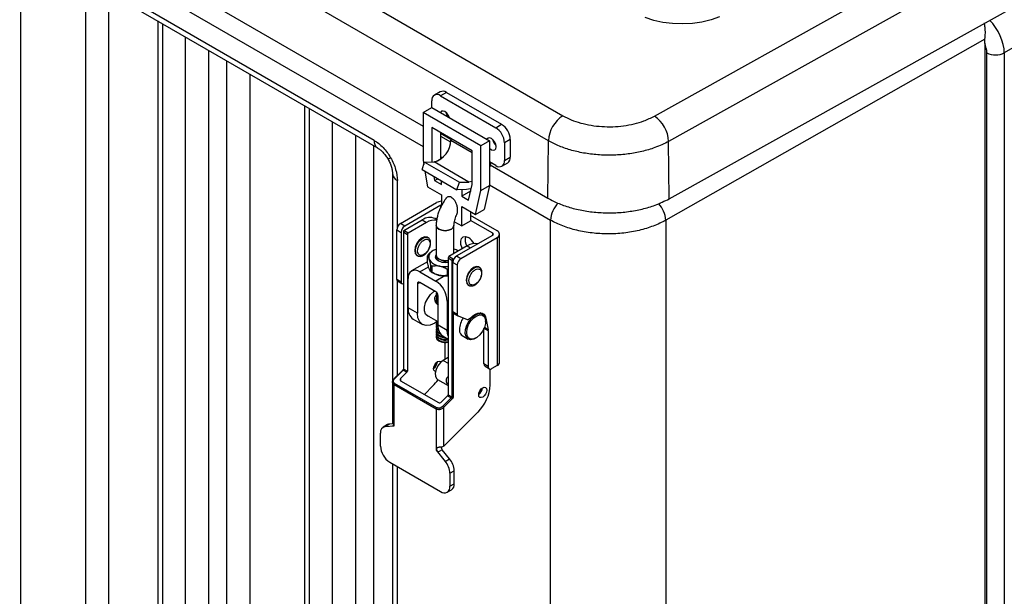
# Model space of a CAD drawing. Units: millimetres. Extents: x 0 to 1802, y 0 to 297.
# Drawn here: x 327 to 375, y 199 to 227 of the extents above; entities that cross this region are included whole.
import ezdxf

# ---------------------------------------------------------------- set-up
doc = ezdxf.new("R2010")
doc.units = ezdxf.units.MM

# ---------------------------------------------------------------- blocks, each defined once
blk = doc.blocks.new('Блок5')
at = {"color": 179, "linetype": 'Continuous', "lineweight": 25}
for p, q in [((19.676, 91.718), (68.932, 63.283)), ((68.225, 62.065), (18.968, 90.5)), ((22.404, 85.709), (62.129, 62.777)), ((73.38, 63.26), (94.84, 75.225)), ((95.548, 74.007), (74.074, 62.036)), ((59.749, 62.083), (42.549, 72.012)), ((42.715, 71.646), (59.915, 61.717)), ((42.539, 71.354), (42.539, 18.511)), ((74.095, 59.24), (95.569, 71.211)), ((95.991, 69.619), (90.405, 66.338)), ((73.349, 67.914), (72.93, 68.05)), ((76.551, 68.083), (76.139, 67.94)), ((49.218, 67.892), (49.218, 14.928)), ((73.799, 67.816), (73.349, 67.914)), ((74.27, 67.759), (73.799, 67.816)), ((74.749, 67.742), (74.27, 67.759)), ((75.228, 67.768), (74.749, 67.742)), ((75.695, 67.834), (75.228, 67.768)), ((76.139, 67.94), (75.695, 67.834)), ((89.464, 67.012), (73.933, 58.2)), ((89.452, 66.814), (89.452, 9.708)), ((89.557, 10.109), (89.557, 66.338)), ((90.405, 66.338), (90.405, 10.109)), ((62.961, 64.444), (62.678, 64.28)), ((63.261, 64.414), (62.978, 64.251)), ((62.978, 64.251), (65.665, 62.7)), ((63.261, 64.414), (65.948, 62.863)), ((56.357, 63.77), (56.357, 23.156)), ((62.554, 63.684), (62.554, 64.006)), ((62.129, 63.439), (62.553, 63.684)), ((62.129, 63.439), (62.129, 61.122)), ((64.934, 61.82), (62.129, 63.439)), ((62.553, 63.684), (65.358, 62.065)), ((63.024, 63.496), (62.974, 63.441)), ((63.1, 63.511), (63.024, 63.496)), ((63.19, 63.48), (63.1, 63.511)), ((63.28, 63.407), (63.19, 63.48)), ((63.356, 63.305), (63.28, 63.407)), ((63.406, 63.192), (63.356, 63.305)), ((65.665, 62.7), (65.948, 62.863)), ((64.51, 61.575), (62.553, 62.704)), ((62.553, 62.704), (62.553, 61.033)), ((62.977, 62.459), (62.977, 61.174)), ((62.977, 62.287), (63.468, 62.004)), ((63.473, 62.126), (62.978, 62.411)), ((63.473, 62.126), (63.473, 62.092)), ((65.358, 62.065), (64.934, 61.82)), ((64.934, 59.64), (64.934, 61.82)), ((65.287, 62.19), (65.237, 62.135)), ((65.363, 62.205), (65.287, 62.19)), ((65.358, 62.065), (65.358, 59.885)), ((65.453, 62.174), (65.363, 62.205)), ((65.543, 62.101), (65.453, 62.174)), ((65.619, 61.998), (65.543, 62.101)), ((65.67, 61.881), (65.619, 61.998)), ((65.688, 61.767), (65.67, 61.881)), ((66.372, 62.128), (66.089, 61.965)), ((66.089, 61.965), (66.089, 61.105)), ((66.372, 62.128), (66.372, 61.269)), ((68.204, 59.27), (68.225, 62.065)), ((74.095, 59.24), (74.074, 62.036)), ((64.51, 59.939), (64.51, 61.575)), ((65.358, 61.709), (65.363, 61.704)), ((65.363, 61.704), (65.453, 61.631)), ((65.453, 61.631), (65.543, 61.6)), ((65.543, 61.6), (65.619, 61.615)), ((65.619, 61.615), (65.67, 61.673)), ((65.67, 61.673), (65.688, 61.767)), ((62.077, 60.661), (62.2, 61.027)), ((62.129, 61.122), (62.163, 60.917)), ((62.2, 61.027), (62.661, 61.035)), ((62.2, 61.027), (63.897, 60.047)), ((64.358, 60.055), (62.661, 61.035)), ((62.977, 61.174), (62.764, 61.05)), ((62.977, 61.174), (62.98, 61.159)), ((65.665, 60.86), (65.358, 61.037)), ((65.423, 61), (65.358, 60.771)), ((65.396, 60.891), (68.204, 59.27)), ((65.965, 60.831), (66.248, 60.994)), ((66.089, 61.105), (66.372, 61.269)), ((60.646, 60.45), (60.646, 48.302)), ((62.077, 60.661), (63.774, 59.682)), ((62.22, 60.579), (62.346, 59.832)), ((62.654, 60.328), (62.689, 60.124)), ((62.689, 60.124), (62.848, 60.216)), ((62.689, 60.124), (63.02, 59.933)), ((63.02, 59.933), (63.02, 60.117)), ((63.774, 59.682), (63.897, 60.047)), ((63.897, 60.047), (64.358, 60.055)), ((64.341, 59.17), (64.51, 59.939)), ((64.493, 60.081), (64.358, 60.055)), ((64.51, 60.087), (64.493, 60.081)), ((64.934, 59.64), (65.358, 59.885)), ((65.358, 59.885), (65.105, 58.729)), ((62.346, 59.832), (63.02, 59.443)), ((63.02, 59.443), (63.02, 58.893)), ((64.234, 59.69), (63.774, 59.682)), ((64.007, 59.686), (64.007, 59.364)), ((64.431, 59.608), (64.007, 59.364)), ((64.437, 59.728), (64.234, 59.69)), ((64.431, 59.726), (64.431, 59.608)), ((64.431, 59.608), (64.437, 59.605)), ((64.466, 59.739), (64.437, 59.728)), ((64.681, 58.484), (64.934, 59.64)), ((61.026, 58.039), (62.786, 59.055)), ((62.999, 58.932), (61.238, 57.916)), ((62.999, 58.932), (63.015, 58.94)), ((63.015, 58.94), (63.02, 58.942)), ((64.007, 59.364), (64.341, 59.17)), ((64.007, 58.874), (64.681, 58.484)), ((64.007, 57.92), (64.007, 58.874)), ((64.431, 58.629), (64.431, 58.164)), ((64.681, 58.484), (65.105, 58.729)), ((61.238, 57.916), (61.026, 58.039)), ((61.188, 57.696), (62.086, 58.215)), ((62.298, 58.092), (61.4, 57.574)), ((62.086, 58.215), (62.298, 58.092)), ((62.795, 58.235), (62.721, 58.278)), ((63.653, 58.124), (64.007, 57.92)), ((64.007, 57.92), (64.431, 58.164)), ((65.732, 57.686), (64.431, 58.437)), ((65.52, 57.564), (64.431, 58.192)), ((68.326, 35.854), (68.326, 58.206)), ((73.933, 58.2), (73.933, 35.826)), ((60.847, 57.727), (61.059, 57.605)), ((60.847, 55.317), (60.847, 57.727)), ((61.059, 57.605), (61.059, 55.195)), ((61.173, 57.663), (61.173, 50.985)), ((61.4, 57.574), (61.188, 57.696)), ((61.188, 57.613), (61.364, 57.512)), ((61.188, 50.964), (61.188, 57.613)), ((61.364, 57.512), (61.364, 50.862)), ((62.768, 57.941), (62.768, 57.94)), ((62.768, 57.94), (62.768, 56.496)), ((62.768, 57.94), (62.801, 57.845)), ((62.801, 57.845), (62.768, 57.94)), ((62.801, 57.845), (62.894, 57.764)), ((62.894, 57.764), (62.801, 57.845)), ((62.894, 57.764), (63.034, 57.71)), ((63.034, 57.71), (62.894, 57.764)), ((63.034, 57.71), (63.2, 57.691)), ((63.2, 57.691), (63.034, 57.71)), ((63.2, 57.691), (63.365, 57.71)), ((63.365, 57.71), (63.2, 57.691)), ((63.365, 57.71), (63.505, 57.764)), ((63.505, 57.764), (63.365, 57.71)), ((63.505, 57.764), (63.598, 57.845)), ((63.598, 57.845), (63.505, 57.764)), ((63.598, 57.845), (63.631, 57.94)), ((63.631, 57.94), (63.598, 57.845)), ((63.631, 57.94), (63.631, 57.941)), ((63.631, 56.573), (63.631, 57.94)), ((65.851, 51.298), (65.851, 57.52)), ((61.829, 57.078), (61.751, 56.898)), ((61.945, 57.235), (61.829, 57.078)), ((62.083, 57.346), (61.945, 57.235)), ((62.22, 57.393), (62.083, 57.346)), ((62.337, 57.371), (62.22, 57.393)), ((62.365, 57.354), (62.337, 57.371)), ((62.365, 57.354), (62.372, 57.35)), ((63.76, 56.461), (65.52, 57.477)), ((63.961, 57.178), (63.998, 57.31)), ((63.973, 57.012), (63.961, 57.178)), ((63.972, 56.338), (65.732, 57.354)), ((64.035, 56.834), (63.973, 57.012)), ((63.998, 57.31), (64.082, 57.389)), ((64.082, 57.389), (64.199, 57.405)), ((64.199, 57.405), (64.334, 57.356)), ((65.732, 57.354), (65.732, 51.132)), ((61.751, 56.898), (61.723, 56.723)), ((61.723, 56.723), (61.751, 56.581)), ((61.751, 56.581), (61.829, 56.491)), ((62.679, 56.761), (62.763, 56.798)), ((62.763, 56.798), (62.768, 56.799)), ((64.281, 56.948), (63.383, 56.429)), ((63.828, 56.701), (63.765, 56.737)), ((64.046, 56.812), (64.035, 56.834)), ((62.342, 56.179), (61.568, 55.732)), ((61.829, 56.491), (61.857, 56.474)), ((62.342, 56.162), (62.342, 56.473)), ((62.73, 56.41), (62.765, 56.514)), ((62.765, 56.307), (62.73, 56.41)), ((62.765, 56.514), (62.768, 56.517)), ((62.867, 56.219), (62.765, 56.307)), ((62.768, 56.496), (62.801, 56.401)), ((62.776, 56.447), (62.768, 56.398)), ((62.768, 56.398), (62.768, 56.379)), ((62.768, 56.398), (62.801, 56.303)), ((62.801, 56.401), (62.894, 56.32)), ((62.801, 56.303), (62.894, 56.222)), ((63.02, 56.16), (62.867, 56.219)), ((62.894, 56.222), (63.034, 56.168)), ((63.2, 56.139), (63.02, 56.16)), ((63.034, 56.168), (63.2, 56.149)), ((63.2, 56.149), (63.347, 56.164)), ((63.347, 56.153), (63.2, 56.139)), ((63.347, 56.367), (63.523, 56.265)), ((63.347, 56.367), (63.347, 49.718)), ((63.595, 56.307), (63.383, 56.429)), ((63.523, 56.265), (63.531, 56.27)), ((63.523, 56.265), (63.523, 49.616)), ((63.531, 56.27), (63.539, 56.275)), ((63.539, 56.275), (63.549, 56.281)), ((63.549, 56.281), (63.559, 56.286)), ((63.559, 56.286), (63.569, 56.292)), ((63.569, 56.292), (63.578, 56.297)), ((63.578, 56.297), (63.587, 56.303)), ((63.58, 56.149), (63.792, 56.027)), ((63.58, 53.739), (63.58, 56.149)), ((63.587, 56.303), (63.595, 56.307)), ((63.635, 56.33), (63.595, 56.307)), ((63.76, 56.461), (63.972, 56.338)), ((61.964, 55.693), (62.747, 55.241)), ((62.484, 56.033), (62.484, 55.722)), ((62.568, 55.666), (62.568, 55.977)), ((62.571, 55.664), (62.634, 55.628)), ((63.299, 55.828), (63.299, 55.517)), ((63.792, 56.027), (63.792, 53.617)), ((64.328, 55.634), (64.25, 55.455)), ((64.445, 55.792), (64.328, 55.634)), ((64.582, 55.903), (64.445, 55.792)), ((64.72, 55.95), (64.582, 55.903)), ((64.836, 55.928), (64.72, 55.95)), ((64.865, 55.911), (64.836, 55.928)), ((64.865, 55.911), (64.872, 55.907)), ((61.059, 55.195), (60.847, 55.317)), ((60.878, 55.248), (61.09, 55.125)), ((61.097, 55.122), (61.173, 55.092)), ((61.403, 53.942), (61.403, 55.369)), ((61.852, 55.11), (61.852, 53.683)), ((62.747, 54.722), (61.964, 55.174)), ((64.25, 55.455), (64.223, 55.28)), ((64.223, 55.28), (64.25, 55.137)), ((64.25, 55.137), (64.328, 55.048)), ((62.494, 54.588), (62.655, 54.728)), ((62.655, 54.728), (62.694, 54.753)), ((62.768, 54.656), (62.768, 54.63)), ((62.768, 54.63), (62.801, 54.534)), ((62.778, 54.699), (62.801, 54.659)), ((62.801, 54.659), (62.836, 54.62)), ((64.328, 55.048), (64.357, 55.031)), ((62.198, 53.979), (62.252, 54.192)), ((62.252, 54.192), (62.354, 54.402)), ((62.354, 54.402), (62.494, 54.588)), ((62.768, 54.532), (62.768, 54.505)), ((62.768, 54.505), (62.801, 54.41)), ((62.768, 54.407), (62.768, 54.381)), ((62.768, 54.381), (62.801, 54.285)), ((62.768, 54.283), (62.768, 54.256)), ((62.768, 54.256), (62.801, 54.161)), ((62.776, 54.207), (62.768, 54.158)), ((62.801, 54.534), (62.858, 54.477)), ((62.801, 54.41), (62.858, 54.353)), ((62.801, 54.285), (62.858, 54.228)), ((62.801, 54.161), (62.858, 54.104)), ((62.858, 53.103), (62.858, 54.529)), ((63.307, 54.27), (63.307, 52.843)), ((61.852, 53.683), (61.403, 53.942)), ((61.881, 53.447), (61.852, 53.683)), ((62.198, 53.787), (62.198, 53.979)), ((62.252, 53.636), (62.198, 53.787)), ((63.792, 53.617), (63.58, 53.739)), ((63.612, 53.67), (63.824, 53.547)), ((64.671, 53.631), (64.789, 53.683)), ((64.672, 53.602), (64.833, 53.663)), ((64.789, 53.683), (64.901, 53.702)), ((64.833, 53.663), (64.976, 53.657)), ((64.901, 53.702), (65.001, 53.686)), ((65.022, 53.636), (64.908, 53.702)), ((64.925, 53.692), (64.919, 53.702)), ((64.976, 53.657), (65.087, 53.582)), ((65.001, 53.686), (65.084, 53.636)), ((61.651, 53.396), (62.1, 53.137)), ((61.966, 53.261), (61.881, 53.447)), ((62.1, 53.137), (61.966, 53.261)), ((62.354, 53.543), (62.252, 53.636)), ((62.274, 53.606), (62.843, 53.278)), ((62.42, 53.522), (62.354, 53.543)), ((62.697, 53.196), (62.478, 53.103)), ((62.769, 53.241), (62.697, 53.196)), ((62.768, 53.287), (62.768, 53.261)), ((62.768, 53.261), (62.801, 53.166)), ((62.788, 53.309), (62.801, 53.29)), ((62.801, 53.29), (62.858, 53.233)), ((62.824, 53.289), (62.858, 53.259)), ((62.843, 53.278), (62.858, 53.269)), ((63.831, 53.544), (64.276, 53.369)), ((64.258, 53.103), (64.368, 53.306)), ((64.442, 53.436), (64.345, 53.38)), ((64.346, 53.126), (64.457, 53.308)), ((64.368, 53.306), (64.512, 53.478)), ((64.442, 53.436), (64.553, 53.547)), ((64.457, 53.308), (64.596, 53.458)), ((64.512, 53.478), (64.672, 53.602)), ((64.553, 53.547), (64.671, 53.631)), ((64.596, 53.458), (64.746, 53.559)), ((64.746, 53.559), (64.893, 53.601)), ((64.893, 53.601), (65.019, 53.579)), ((65.019, 53.579), (65.112, 53.495)), ((65.084, 53.636), (65.145, 53.555)), ((65.087, 53.582), (65.152, 53.447)), ((65.112, 53.495), (65.161, 53.358)), ((65.161, 53.183), (65.112, 52.99)), ((65.145, 53.555), (65.182, 53.446)), ((65.152, 53.447), (65.167, 53.316)), ((65.161, 53.358), (65.161, 53.183)), ((65.167, 53.274), (65.167, 53.316)), ((65.182, 53.446), (65.297, 52.872)), ((62.275, 53.083), (62.1, 53.137)), ((62.478, 53.103), (62.275, 53.083)), ((62.768, 53.163), (62.768, 53.136)), ((62.768, 53.136), (62.801, 53.041)), ((62.776, 53.087), (62.768, 53.038)), ((62.768, 53.038), (62.768, 53.012)), ((62.768, 53.038), (62.801, 52.943)), ((62.768, 53.012), (62.801, 52.917)), ((62.768, 52.914), (62.768, 52.888)), ((62.768, 52.888), (62.801, 52.792)), ((62.776, 52.839), (62.768, 52.789)), ((62.768, 52.789), (62.768, 52.763)), ((62.768, 52.789), (62.801, 52.694)), ((62.768, 52.763), (62.801, 52.668)), ((62.776, 52.714), (62.768, 52.665)), ((62.801, 53.166), (62.858, 53.108)), ((62.801, 53.041), (62.866, 52.978)), ((62.801, 52.943), (62.887, 52.866)), ((62.801, 52.917), (62.894, 52.836)), ((62.801, 52.792), (62.894, 52.711)), ((62.801, 52.694), (62.894, 52.613)), ((63.307, 52.843), (62.858, 53.103)), ((62.894, 52.711), (62.976, 52.674)), ((62.929, 52.693), (62.949, 52.681)), ((63.336, 52.608), (63.307, 52.843)), ((64.179, 52.698), (64.192, 52.893)), ((64.219, 52.539), (64.179, 52.698)), ((64.192, 52.893), (64.258, 53.103)), ((64.249, 52.744), (64.274, 52.931)), ((64.274, 52.586), (64.249, 52.744)), ((64.274, 52.931), (64.346, 53.126)), ((65.019, 52.799), (64.893, 52.63)), ((65.112, 52.99), (65.019, 52.799)), ((65.089, 51.213), (65.089, 52.932)), ((65.301, 52.832), (65.301, 51.091)), ((62.768, 52.665), (62.768, 52.639)), ((62.768, 52.665), (62.801, 52.57)), ((62.768, 52.639), (62.801, 52.543)), ((62.776, 52.59), (62.768, 52.541)), ((62.768, 52.541), (62.768, 52.514)), ((62.768, 52.541), (62.801, 52.445)), ((62.768, 52.514), (62.801, 52.419)), ((62.801, 52.668), (62.894, 52.587)), ((62.801, 52.57), (62.894, 52.489)), ((62.801, 52.543), (62.894, 52.462)), ((62.801, 52.445), (62.894, 52.364)), ((62.801, 52.419), (62.894, 52.338)), ((62.894, 52.613), (63.034, 52.559)), ((62.894, 52.587), (63.034, 52.533)), ((62.894, 52.489), (63.034, 52.435)), ((62.894, 52.364), (63.034, 52.31)), ((62.949, 52.681), (62.984, 52.663)), ((63.034, 52.559), (63.127, 52.544)), ((63.034, 52.533), (63.178, 52.514)), ((63.034, 52.435), (63.2, 52.416)), ((63.034, 52.31), (63.2, 52.291)), ((63.106, 52.556), (63.347, 52.417)), ((63.196, 51.456), (63.196, 52.255)), ((63.2, 52.416), (63.329, 52.427)), ((63.2, 52.291), (63.347, 52.306)), ((63.347, 52.572), (63.336, 52.608)), ((63.98, 52.621), (64.322, 52.424)), ((64.308, 52.433), (64.219, 52.539)), ((64.346, 52.475), (64.274, 52.586)), ((64.437, 52.391), (64.308, 52.433)), ((64.457, 52.421), (64.346, 52.475)), ((64.591, 52.419), (64.437, 52.391)), ((64.596, 52.43), (64.457, 52.421)), ((64.672, 52.458), (64.591, 52.419)), ((64.746, 52.503), (64.596, 52.43)), ((64.672, 52.458), (64.708, 52.479)), ((64.893, 52.63), (64.746, 52.503)), ((62.697, 51.175), (62.761, 51.262)), ((62.761, 51.262), (62.837, 51.323)), ((62.837, 51.323), (62.913, 51.349)), ((62.969, 51.276), (62.85, 51.124)), ((62.913, 51.349), (62.977, 51.336)), ((63.107, 51.385), (62.969, 51.276)), ((62.977, 51.336), (63.006, 51.311)), ((63.347, 51.523), (63.107, 51.385)), ((61.141, 50.916), (60.721, 50.497)), ((60.745, 50.493), (61.164, 50.911)), ((61.341, 50.81), (61.037, 50.507)), ((61.142, 50.916), (61.141, 50.916)), ((61.164, 50.911), (61.341, 50.81)), ((61.188, 50.964), (61.364, 50.862)), ((62.639, 50.98), (62.654, 51.076)), ((62.654, 50.902), (62.639, 50.98)), ((62.654, 51.076), (62.697, 51.175)), ((62.697, 50.853), (62.654, 50.902)), ((62.732, 50.841), (62.697, 50.853)), ((62.763, 50.947), (62.721, 50.769)), ((62.85, 51.124), (62.763, 50.947)), ((65.301, 51.091), (65.089, 51.213)), ((65.141, 51.097), (65.354, 50.974)), ((65.391, 50.189), (65.391, 50.963)), ((65.732, 51.132), (65.481, 50.987)), ((60.647, 50.335), (60.647, 48.502)), ((60.72, 50.496), (60.719, 50.492)), ((60.719, 50.492), (60.719, 50.487)), ((60.719, 50.487), (60.721, 50.482)), ((60.721, 50.497), (60.72, 50.496)), ((61.037, 50.394), (62.876, 49.333)), ((62.721, 50.769), (62.729, 50.612)), ((62.729, 50.612), (62.786, 50.497)), ((62.786, 50.497), (62.832, 50.459)), ((62.832, 50.459), (63.347, 50.162)), ((60.721, 48.205), (60.721, 50.214)), ((60.721, 50.214), (62.768, 49.032)), ((62.792, 49.085), (60.745, 50.267)), ((62.192, 49.728), (62.605, 50.14)), ((63.275, 50.289), (63.347, 50.247)), ((63.275, 50.289), (63.338, 50.279)), ((63.338, 50.279), (63.347, 50.278)), ((64.849, 49.81), (64.892, 49.908)), ((64.892, 49.908), (64.956, 49.995)), ((64.956, 49.995), (65.031, 50.056)), ((65.031, 50.056), (65.107, 50.082)), ((65.107, 50.082), (65.171, 50.07)), ((65.171, 50.07), (65.214, 50.02)), ((65.214, 49.846), (65.171, 49.747)), ((65.214, 50.02), (65.229, 49.942)), ((65.229, 49.942), (65.214, 49.846)), ((63.323, 49.665), (63.02, 49.363)), ((63.499, 49.564), (63.079, 49.145)), ((63.547, 49.511), (63.128, 49.092)), ((63.323, 49.665), (63.499, 49.564)), ((63.347, 49.718), (63.523, 49.616)), ((64.834, 49.714), (64.849, 49.81)), ((64.849, 49.635), (64.834, 49.714)), ((64.892, 49.586), (64.849, 49.635)), ((64.956, 49.573), (64.892, 49.586)), ((65.031, 49.599), (64.956, 49.573)), ((65.107, 49.66), (65.031, 49.599)), ((65.171, 49.747), (65.107, 49.66)), ((62.768, 49.032), (62.768, 47.023)), ((63.128, 49.092), (63.128, 47.219)), ((63.16, 47.237), (64.8, 48.873)), ((60.4, 48.26), (60.188, 48.137)), ((60.281, 48.166), (60.493, 48.289)), ((60.281, 48.166), (60.721, 48.205)), ((60.444, 48.279), (60.4, 48.26)), ((60.493, 48.289), (60.444, 48.279)), ((60.696, 48.307), (60.493, 48.289)), ((60.056, 47.213), (60.056, 47.847)), ((62.768, 47.023), (63.208, 46.476)), ((63.063, 47.043), (62.871, 46.932)), ((63.421, 46.599), (63.063, 47.043)), ((63.128, 47.219), (63.16, 47.237)), ((63.208, 46.476), (63.421, 46.599)), ((60.505, 46.435), (62.984, 45.004)), ((60.646, 46.354), (60.646, 7.448)), ((63.433, 45.897), (63.645, 46.02)), ((63.645, 45.386), (63.645, 46.02)), ((63.433, 45.897), (63.433, 45.263)), ((63.301, 44.973), (63.514, 45.095)), ((63.433, 45.263), (63.645, 45.386))]:
    blk.add_line(p, q, dxfattribs=at)
at = {"color": 8, "linetype": 'Continuous', "lineweight": 25}
for p, q in [((22.366, 84.738), (62.129, 61.784)), ((45.725, 20.063), (45.725, 69.908)), ((46.846, 20.035), (46.846, 69.261)), ((49.452, 67.757), (49.452, 14.601)), ((50.575, 13.953), (50.575, 67.108)), ((51.697, 66.461), (51.697, 13.947)), ((52.58, 16.072), (52.58, 65.951)), ((53.702, 65.304), (53.702, 16.066)), ((56.592, 63.635), (56.592, 22.829)), ((57.714, 22.181), (57.714, 62.987)), ((58.836, 62.34), (58.836, 22.176)), ((59.719, 61.83), (59.719, 22.651)), ((63.473, 62.092), (64.51, 61.493)), ((60.422, 61.166), (60.44, 61.176)), ((60.427, 61.169), (60.422, 61.166)), ((60.44, 61.176), (60.482, 61.201)), ((60.482, 61.201), (60.549, 61.239)), ((62.977, 61.294), (63.075, 61.238)), ((60.88, 57.867), (60.88, 60.124)), ((65.358, 59.919), (68.326, 58.206)), ((62.999, 58.849), (62.999, 58.932)), ((65.52, 57.477), (65.52, 57.564)), ((61.779, 56.881), (61.857, 57.061)), ((61.857, 57.061), (61.974, 57.218)), ((61.974, 57.218), (62.111, 57.329)), ((62.111, 57.329), (62.249, 57.377)), ((62.249, 57.377), (62.365, 57.354)), ((61.752, 56.707), (61.779, 56.881)), ((61.779, 56.564), (61.752, 56.707)), ((61.857, 56.474), (61.779, 56.564)), ((64.281, 56.948), (64.442, 56.855)), ((61.858, 56.474), (61.857, 56.474)), ((63.595, 56.307), (63.595, 56.24)), ((61.964, 55.693), (62.39, 55.939)), ((64.279, 55.438), (64.357, 55.618)), ((64.357, 55.618), (64.474, 55.775)), ((64.474, 55.775), (64.611, 55.886)), ((64.611, 55.886), (64.748, 55.934)), ((64.748, 55.934), (64.865, 55.911)), ((60.88, 50.655), (60.88, 55.247)), ((61.852, 55.11), (61.964, 55.174)), ((63.183, 55.492), (62.747, 55.241)), ((64.252, 55.264), (64.279, 55.438)), ((64.279, 55.121), (64.252, 55.264)), ((64.357, 55.031), (64.279, 55.121)), ((64.358, 55.031), (64.357, 55.031)), ((63.307, 54.27), (63.347, 54.293)), ((63.595, 53.685), (63.595, 49.616)), ((65.182, 53.446), (65.147, 53.467)), ((65.096, 52.95), (65.301, 52.832)), ((65.297, 52.872), (65.109, 52.981)), ((63.107, 51.385), (63.347, 51.246)), ((61.143, 50.917), (61.142, 50.916)), ((61.146, 50.918), (61.143, 50.917)), ((61.151, 50.917), (61.146, 50.918)), ((61.158, 50.915), (61.151, 50.917)), ((61.164, 50.911), (61.158, 50.915)), ((60.723, 50.498), (60.721, 50.497)), ((60.727, 50.499), (60.723, 50.498)), ((60.732, 50.498), (60.727, 50.499)), ((60.738, 50.496), (60.732, 50.498)), ((60.745, 50.493), (60.738, 50.496)), ((61.037, 50.507), (61.037, 50.394)), ((60.659, 48.21), (60.683, 48.224)), ((60.88, 7.121), (60.88, 46.219))]:
    blk.add_line(p, q, dxfattribs=at)
at = {"color": 179, "linetype": 'Continuous', "lineweight": 25}
for centre, radius, start, end in [((89.981, 67.157), 0.922, 242.6097, 297.3903), ((62.812, 64.048), 0.262, 50.7967, 189.214), ((63.085, 64.169), 0.302, 54.3824, 114.3071), ((63.773, 63.546), 0.539, 191.1851, 215.5015), ((69.762, 61.987), 1.539, 122.6294, 177.0819), ((72.513, 61.96), 1.563, 2.7854, 56.3386), ((65.451, 62.086), 0.922, 2.6055, 57.3945), ((65.168, 61.923), 0.922, 2.6055, 57.3945), ((62.387, 62.085), 1.086, 284.5785, 0.329), ((66.035, 62.238), 0.538, 191.0696, 228.925), ((65.831, 61.063), 0.262, 230.7967, 9.214), ((66.087, 61.232), 0.288, 304.0564, 7.2558), ((63.056, 58.553), 0.57, 93.598, 118.2328), ((61.237, 57.71), 0.39, 122.6055, 177.3945), ((62.458, 57.695), 0.639, 65.6929, 125.6176), ((62.701, 57.473), 0.739, 82.7063, 123.0509), ((61.449, 57.587), 0.39, 122.6055, 177.3945), ((61.442, 57.508), 0.0781, 122.6055, 177.3945), ((65.503, 57.52), 0.0465, 290.7834, 69.2166), ((65.669, 57.52), 0.177, 290.7834, 69.2166), ((64.795, 57.243), 0.619, 164.8222, 209.8599), ((64.672, 56.373), 0.696, 79.9008, 124.2778), ((63.906, 56.684), 0.797, 28.5788, 57.4823), ((62.703, 56.3), 0.4, 142.6749, 154.4643), ((62.79, 56.394), 0.383, 106.8415, 190.2977), ((63.36, 56.044), 0.803, 53.7245, 70.2791), ((62.994, 56.625), 0.653, 207.3026, 264.7127), ((63.201, 56.92), 0.674, 242.9054, 282.4573), ((63.2, 56.76), 0.533, 239.36, 285.9265), ((63.425, 56.364), 0.0781, 122.6055, 177.3945), ((63.97, 56.132), 0.39, 122.6055, 177.3945), ((64.182, 56.009), 0.39, 122.6055, 177.3945), ((61.745, 55.425), 0.346, 50.7967, 189.214), ((62.94, 56.619), 0.743, 232.1047, 239.9107), ((62.94, 56.308), 0.743, 232.1047, 239.9107), ((63.117, 56.489), 0.988, 240.7202, 259.2937), ((63.2, 57.307), 1.359, 258.6882, 276.2018), ((63.201, 57.335), 1.51, 273.7081, 275.529), ((60.922, 55.309), 0.0753, 173.7735, 234.9143), ((61.131, 55.186), 0.0726, 173.1121, 242.4272), ((61.92, 55.121), 0.0688, 50.7967, 189.214), ((62.091, 54.215), 1.218, 2.6055, 57.3945), ((63.2, 56.852), 1.359, 258.6935, 275.8113), ((63.201, 57.024), 1.51, 273.7081, 275.529), ((62.617, 54.518), 0.242, 2.6055, 57.3945), ((62.947, 54.657), 0.178, 165.5168, 239.954), ((62.947, 54.533), 0.177, 164.2787, 240.0084), ((62.947, 54.408), 0.177, 164.2787, 240.0084), ((62.947, 54.284), 0.177, 164.2787, 240.0084), ((61.969, 53.869), 0.571, 172.6245, 236.0633), ((63.655, 53.731), 0.0753, 173.7735, 234.9143), ((62.949, 53.29), 0.18, 170.7775, 239.6879), ((62.948, 53.164), 0.179, 164.4101, 241.3124), ((63.864, 53.608), 0.0726, 173.1121, 242.4272), ((64.969, 52.848), 1.073, 146.0824, 177.5619), ((64.299, 53.448), 0.0815, 253.4402, 304.4037), ((62.997, 52.929), 0.224, 171.1625, 258.4724), ((63.424, 53.029), 0.571, 172.6245, 236.0633), ((64.214, 52.845), 0.32, 171.2752, 254.0428), ((65.097, 52.833), 0.204, 359.7009, 10.9848), ((63.201, 53.063), 0.674, 242.9054, 282.4573), ((63.201, 52.938), 0.674, 242.9054, 282.4573), ((63.187, 52.992), 0.496, 238.5703, 272.429), ((63.2, 52.903), 0.533, 239.36, 285.9265), ((63.201, 52.825), 0.57, 246.9303, 284.816), ((62.386, 51.355), 0.438, 305.4475, 354.5578), ((65.648, 51.318), 0.204, 294.3747, 354.3052), ((61.109, 50.968), 0.0794, 314.5192, 357.1069), ((61.285, 50.866), 0.0794, 314.5192, 357.1069), ((65.213, 51.199), 0.125, 173.7012, 234.9867), ((65.41, 51.073), 0.111, 170.786, 309.2033), ((61.15, 51.586), 2.052, 315.1841, 326.2281), ((60.8, 50.21), 0.0794, 134.5192, 177.1069), ((63.408, 50.289), 1.986, 314.5192, 357.1069), ((64.581, 50.088), 0.438, 305.4475, 354.5578), ((63.267, 49.722), 0.0794, 314.5192, 357.1069), ((63.443, 49.62), 0.0794, 314.5192, 357.1069), ((63.437, 49.458), 0.122, 25.5523, 59.4318), ((63.559, 49.686), 0.0781, 242.6097, 297.3903), ((62.848, 49.028), 0.0794, 134.5192, 177.1069), ((63.017, 49.039), 0.122, 25.5523, 59.4318), ((60.332, 47.892), 0.279, 100.5468, 189.2519), ((61.031, 47.257), 0.976, 182.6055, 237.3945), ((62.96, 47.528), 0.352, 272.7402, 298.4032), ((63.264, 47.208), 0.26, 186.3551, 219.3983), ((62.459, 45.853), 0.975, 2.6393, 39.7721), ((62.672, 45.975), 0.975, 2.6393, 39.7721), ((63.159, 45.219), 0.277, 230.7967, 9.214), ((63.334, 45.352), 0.313, 305.0133, 6.2988)]:
    blk.add_arc(centre, radius, start, end, dxfattribs=at)
at = {"color": 8, "linetype": 'Continuous', "lineweight": 25}
for centre, radius, start, end in [((60.13, 62.035), 0.385, 172.8232, 235.7814), ((61.039, 60.486), 0.395, 185.2461, 246.2262), ((69.565, 58.148), 1.239, 134.3503, 177.3109), ((72.642, 58.121), 1.294, 3.5027, 43.3493), ((61.198, 50.987), 0.0255, 185.6948, 245.6253)]:
    blk.add_arc(centre, radius, start, end, dxfattribs=at)
blk.add_ellipse((89.311, 66.97), major_axis=(-0.778, 1.338), ratio=0.575426, start_param=3.925401, end_param=5.14086, dxfattribs=at)
at = {"color": 179, "linetype": 'Continuous', "lineweight": 25}
for centre, major_axis, ratio, start_param, end_param in [((88.886, 66.725), (-0.474, 0.821), 0.577382, 3.92711, 4.494152), ((61.224, 57.634), (-0.0359, 0.0622), 0.577335, 6.283145, 7.853941), ((61.109, 50.466), (0.0961, 0.0462), 0.715144, 2.024866, 3.595662), ((62.948, 49.404), (0.0961, 0.0462), 0.715144, 3.595662, 5.166459), ((60.901, 48.309), (0.253, 0.089), 0.218312, 3.372627, 3.850273), ((62.948, 47.127), (0.214, -0.196), 0.697875, 4.495068, 4.972714)]:
    blk.add_ellipse(centre, major_axis=major_axis, ratio=ratio, start_param=start_param, end_param=end_param, dxfattribs=at)
for points, knots in [([(89.464, 67.012), (89.473, 67.108), (89.49, 67.284), (89.476, 67.563), (89.45, 67.718), (89.437, 67.793)], [0, 0, 0, 0, 0.378466, 0.699952, 1, 1, 1, 1]), ([(68.932, 63.283), (69.064, 63.214), (69.329, 63.076), (69.795, 62.92), (70.296, 62.809), (70.822, 62.749), (71.358, 62.741), (71.889, 62.784), (72.398, 62.88), (72.913, 63.029), (73.214, 63.178), (73.38, 63.26)], [0, 0, 0, 0, 0.108535, 0.217076, 0.325625, 0.434179, 0.542563, 0.650937, 0.759281, 0.867606, 1, 1, 1, 1]), ([(59.749, 62.083), (59.897, 61.998), (60.045, 61.878), (60.319, 61.589), (60.444, 61.42), (60.549, 61.239)], [0, 0, 0, 0, 0.5, 0.5, 1, 1, 1, 1]), ([(74.074, 62.036), (74.074, 62.036), (73.869, 61.921), (73.457, 61.735), (72.785, 61.534), (72.114, 61.41), (71.416, 61.353), (70.711, 61.363), (70.018, 61.443), (69.359, 61.588), (68.747, 61.793), (68.399, 61.974), (68.225, 62.065)], [0, 0, 0, 0, 0.000002, 0.132271, 0.240593, 0.348928, 0.457363, 0.565806, 0.674409, 0.783008, 0.891507, 1, 1, 1, 1]), ([(59.915, 61.717), (59.958, 61.689), (60.044, 61.633), (60.177, 61.506), (60.307, 61.351), (60.383, 61.228), (60.422, 61.165)], [0, 0, 0, 0, 0.241369, 0.488386, 0.741212, 1, 1, 1, 1]), ([(60.422, 61.165), (60.456, 61.101), (60.525, 60.973), (60.594, 60.783), (60.638, 60.605), (60.643, 60.502), (60.646, 60.451)], [0, 0, 0, 0, 0.258784, 0.511609, 0.758627, 1, 1, 1, 1]), ([(60.549, 61.239), (60.653, 61.057), (60.737, 60.864), (60.851, 60.483), (60.88, 60.295), (60.88, 60.124)], [0, 0, 0, 0, 0.5, 0.5, 1, 1, 1, 1]), ([(63.082, 59.018), (63.028, 58.917), (62.954, 58.777), (62.874, 58.564), (62.82, 58.385), (62.782, 58.175), (62.764, 58.025), (62.769, 57.948), (62.769, 57.941)], [0, 0, 0, 0, 0.288266, 0.400858, 0.586794, 0.7767, 0.978519, 1, 1, 1, 1]), ([(63.257, 59.281), (63.247, 59.268), (63.182, 59.187), (63.128, 59.095), (63.082, 59.018)], [0, 0, 0, 0, 0.1528533, 1, 1, 1, 1]), ([(63.751, 58.439), (63.774, 58.499), (63.815, 58.607), (63.811, 58.803), (63.766, 58.977), (63.692, 59.126), (63.602, 59.241), (63.504, 59.316), (63.412, 59.351), (63.33, 59.343), (63.278, 59.316), (63.262, 59.285), (63.259, 59.279)], [0, 0, 0, 0, 0.179634, 0.32923, 0.446353, 0.545192, 0.644476, 0.726428, 0.810422, 0.894292, 0.98142, 1, 1, 1, 1]), ([(68.204, 59.27), (68.379, 59.178), (68.73, 58.995), (69.347, 58.789), (70.01, 58.643), (70.708, 58.563), (71.418, 58.552), (72.122, 58.609), (72.796, 58.736), (73.478, 58.934), (73.876, 59.132), (74.095, 59.24)], [0, 0, 0, 0, 0.108555, 0.217116, 0.325682, 0.434252, 0.542691, 0.651122, 0.759529, 0.867923, 1, 1, 1, 1]), ([(63.632, 57.941), (63.632, 57.943), (63.629, 57.977), (63.639, 58.067), (63.664, 58.192), (63.703, 58.318), (63.736, 58.397), (63.754, 58.438)], [0, 0, 0, 0, 0.0162645, 0.2904627, 0.5618452, 0.7688104, 1, 1, 1, 1]), ([(73.933, 58.2), (73.747, 58.095), (73.544, 58), (73.109, 57.835), (72.878, 57.765), (72.397, 57.651), (72.147, 57.608), (71.638, 57.55), (71.379, 57.536), (70.861, 57.537), (70.602, 57.551), (70.095, 57.61), (69.847, 57.654), (69.369, 57.768), (69.14, 57.839), (68.71, 58.005), (68.509, 58.1), (68.326, 58.206)], [0, 0, 0, 0, 0.125, 0.125, 0.25, 0.25, 0.375, 0.375, 0.5, 0.5, 0.625, 0.625, 0.75, 0.75, 0.875, 0.875, 1, 1, 1, 1]), ([(61.865, 56.647), (61.862, 56.69), (61.858, 56.756), (61.883, 56.859), (61.913, 56.94), (61.954, 57.019), (62.017, 57.112), (62.11, 57.207), (62.209, 57.263), (62.286, 57.28), (62.341, 57.276), (62.388, 57.256), (62.438, 57.212), (62.455, 57.156), (62.466, 57.119)], [0, 0, 0, 0, 0.119721, 0.184821, 0.25, 0.3151, 0.380279, 0.5, 0.619721, 0.684821, 0.75, 0.8151, 0.880279, 1, 1, 1, 1]), ([(62.466, 57.119), (62.468, 57.076), (62.473, 57.01), (62.448, 56.907), (62.418, 56.826), (62.377, 56.748), (62.313, 56.655), (62.22, 56.56), (62.121, 56.504), (62.044, 56.487), (61.99, 56.49), (61.942, 56.51), (61.892, 56.554), (61.875, 56.611), (61.865, 56.647)], [0, 0, 0, 0, 0.119721, 0.184821, 0.25, 0.3151, 0.380279, 0.5, 0.619721, 0.684821, 0.75, 0.8151, 0.880279, 1, 1, 1, 1]), ([(62.487, 57.145), (62.486, 57.159), (62.482, 57.206), (62.449, 57.274), (62.41, 57.334), (62.376, 57.346), (62.372, 57.347)], [0, 0, 0, 0, 0.148767, 0.535703, 0.950284, 1, 1, 1, 1]), ([(62.393, 56.752), (62.421, 56.808), (62.46, 56.886), (62.487, 57.001), (62.497, 57.078), (62.489, 57.127), (62.487, 57.145)], [0, 0, 0, 0, 0.425209, 0.585621, 0.846288, 1, 1, 1, 1]), ([(61.86, 56.478), (61.887, 56.464), (61.947, 56.435), (62.052, 56.449), (62.146, 56.49), (62.227, 56.547), (62.312, 56.628), (62.362, 56.704), (62.393, 56.752)], [0, 0, 0, 0, 0.160487, 0.350846, 0.51676, 0.647403, 0.781397, 1, 1, 1, 1]), ([(62.679, 56.761), (62.605, 56.717), (62.504, 56.655), (62.41, 56.567), (62.385, 56.543)], [0, 0, 0, 0, 0.728995, 1, 1, 1, 1]), ([(62.342, 56.473), (62.361, 56.445), (62.384, 56.412), (62.409, 56.339), (62.413, 56.326)], [0, 0, 0, 0, 0.819988, 1, 1, 1, 1]), ([(62.413, 55.869), (62.395, 55.933), (62.371, 56.02), (62.348, 56.132), (62.342, 56.162)], [0, 0, 0, 0, 0.728995, 1, 1, 1, 1]), ([(62.413, 56.326), (62.431, 56.262), (62.455, 56.176), (62.478, 56.064), (62.484, 56.033)], [0, 0, 0, 0, 0.728995, 1, 1, 1, 1]), ([(62.484, 55.722), (62.465, 55.75), (62.442, 55.783), (62.417, 55.856), (62.413, 55.869)], [0, 0, 0, 0, 0.819988, 1, 1, 1, 1]), ([(62.568, 55.977), (62.666, 55.988), (62.785, 56.002), (62.911, 55.979), (62.933, 55.975)], [0, 0, 0, 0, 0.819988, 1, 1, 1, 1]), ([(62.933, 55.519), (62.841, 55.545), (62.715, 55.582), (62.599, 55.648), (62.568, 55.666)], [0, 0, 0, 0, 0.728995, 1, 1, 1, 1]), ([(62.933, 55.975), (63.025, 55.948), (63.151, 55.911), (63.267, 55.846), (63.299, 55.828)], [0, 0, 0, 0, 0.728995, 1, 1, 1, 1]), ([(64.545, 55.047), (64.511, 55.049), (64.459, 55.053), (64.409, 55.096), (64.38, 55.143), (64.362, 55.203), (64.356, 55.291), (64.377, 55.416), (64.433, 55.543), (64.495, 55.638), (64.55, 55.703), (64.611, 55.758), (64.691, 55.813), (64.748, 55.825), (64.785, 55.834)], [0, 0, 0, 0, 0.119721, 0.184821, 0.25, 0.3151, 0.380279, 0.5, 0.619721, 0.684821, 0.75, 0.8151, 0.880279, 1, 1, 1, 1]), ([(64.785, 55.834), (64.819, 55.831), (64.871, 55.828), (64.921, 55.784), (64.95, 55.737), (64.968, 55.678), (64.974, 55.589), (64.953, 55.464), (64.897, 55.337), (64.835, 55.242), (64.779, 55.177), (64.719, 55.122), (64.639, 55.068), (64.582, 55.055), (64.545, 55.047)], [0, 0, 0, 0, 0.119721, 0.184821, 0.25, 0.3151, 0.380279, 0.5, 0.619721, 0.684821, 0.75, 0.8151, 0.880279, 1, 1, 1, 1]), ([(64.893, 55.308), (64.921, 55.365), (64.96, 55.443), (64.987, 55.558), (64.996, 55.648), (64.986, 55.746), (64.95, 55.831), (64.909, 55.891), (64.876, 55.903), (64.872, 55.904)], [0, 0, 0, 0, 0.248113, 0.341714, 0.493815, 0.645468, 0.806624, 0.979294, 1, 1, 1, 1]), ([(63.299, 55.517), (63.201, 55.505), (63.082, 55.492), (62.956, 55.515), (62.933, 55.519)], [0, 0, 0, 0, 0.819988, 1, 1, 1, 1]), ([(64.526, 55.01), (64.536, 55.01), (64.578, 55.013), (64.646, 55.048), (64.726, 55.104), (64.812, 55.185), (64.862, 55.261), (64.893, 55.308)], [0, 0, 0, 0, 0.0712007, 0.3085876, 0.4955097, 0.6872262, 1, 1, 1, 1]), ([(64.36, 55.035), (64.387, 55.021), (64.438, 54.994), (64.498, 55.005), (64.526, 55.01)], [0, 0, 0, 0, 0.533035, 1, 1, 1, 1]), ([(62.873, 54.072), (62.844, 54.088), (62.78, 54.125), (62.717, 54.243), (62.695, 54.392), (62.721, 54.525), (62.772, 54.579), (62.787, 54.595)], [0, 0, 0, 0, 0.165709, 0.365974, 0.626005, 0.887875, 1, 1, 1, 1]), ([(61.173, 50.985), (61.173, 50.979), (61.172, 50.968), (61.165, 50.949), (61.155, 50.931), (61.146, 50.921), (61.141, 50.916)], [0, 0, 0, 0, 0.246493, 0.495299, 0.746456, 1, 1, 1, 1]), ([(60.647, 50.335), (60.648, 50.348), (60.65, 50.374), (60.669, 50.425), (60.701, 50.46), (60.721, 50.482)], [0, 0, 0, 0, 0.244809, 0.518407, 1, 1, 1, 1]), ([(60.745, 50.267), (60.728, 50.279), (60.703, 50.298), (60.688, 50.335), (60.682, 50.378), (60.695, 50.434), (60.729, 50.474), (60.745, 50.493)], [0, 0, 0, 0, 0.232792, 0.36076, 0.490586, 0.75335, 1, 1, 1, 1]), ([(63.347, 50.588), (63.335, 50.582), (63.302, 50.565), (63.263, 50.509), (63.239, 50.43), (63.245, 50.353), (63.267, 50.306), (63.275, 50.289)], [0, 0, 0, 0, 0.113043, 0.330344, 0.573829, 0.844423, 1, 1, 1, 1]), ([(63.595, 49.616), (63.594, 49.607), (63.593, 49.59), (63.582, 49.561), (63.567, 49.533), (63.554, 49.518), (63.547, 49.511)], [0, 0, 0, 0, 0.249194, 0.499924, 0.749202, 1, 1, 1, 1]), ([(62.768, 49.032), (62.794, 49.021), (62.833, 49.004), (62.897, 49.001), (62.947, 49.005), (62.999, 49.018), (63.064, 49.043), (63.103, 49.073), (63.128, 49.092)], [0, 0, 0, 0, 0.238021, 0.363524, 0.493379, 0.617426, 0.756015, 1, 1, 1, 1]), ([(63.079, 49.145), (63.06, 49.128), (63.018, 49.093), (62.95, 49.069), (62.895, 49.061), (62.843, 49.063), (62.812, 49.076), (62.792, 49.085)], [0, 0, 0, 0, 0.2466503, 0.5094141, 0.6389249, 0.7672077, 1, 1, 1, 1]), ([(60.648, 48.502), (60.648, 48.495), (60.647, 48.478), (60.659, 48.439), (60.676, 48.392), (60.691, 48.342), (60.697, 48.306), (60.699, 48.271), (60.694, 48.24), (60.68, 48.214), (60.666, 48.207), (60.66, 48.209), (60.659, 48.21)], [0, 0, 0, 0, 0.075778, 0.196998, 0.318506, 0.434185, 0.554966, 0.59418, 0.719913, 0.845744, 0.968472, 1, 1, 1, 1]), ([(62.871, 46.932), (62.858, 46.943), (62.831, 46.963), (62.806, 47.008), (62.793, 47.054), (62.795, 47.098), (62.811, 47.133), (62.842, 47.157), (62.885, 47.169), (62.932, 47.174), (62.963, 47.176), (62.977, 47.177)], [0, 0, 0, 0, 0.110173, 0.220245, 0.33275, 0.450366, 0.569321, 0.68633, 0.797334, 0.906055, 1, 1, 1, 1])]:
    blk.add_open_spline(points, degree=3, knots=knots, dxfattribs=at)
blk.add_open_spline([(89.452, 66.814), (89.452, 66.879), (89.455, 66.944), (89.464, 67.012)], degree=3, dxfattribs=at)
at = {"color": 8, "linetype": 'Continuous', "lineweight": 25}
blk.add_open_spline([(60.721, 50.214), (60.701, 50.229), (60.67, 50.253), (60.65, 50.298), (60.648, 50.323), (60.647, 50.335)], degree=3, knots=[0, 0, 0, 0, 0.482411, 0.736791, 1, 1, 1, 1], dxfattribs=at)

msp = doc.modelspace()

# ---------------------------------------------------------------- block references
at = {"color": 7, "linetype": 'Continuous'}
msp.add_blockref('Блок5', (284.61, 158.8046), dxfattribs=at)

doc.saveas('drawing.dxf')
